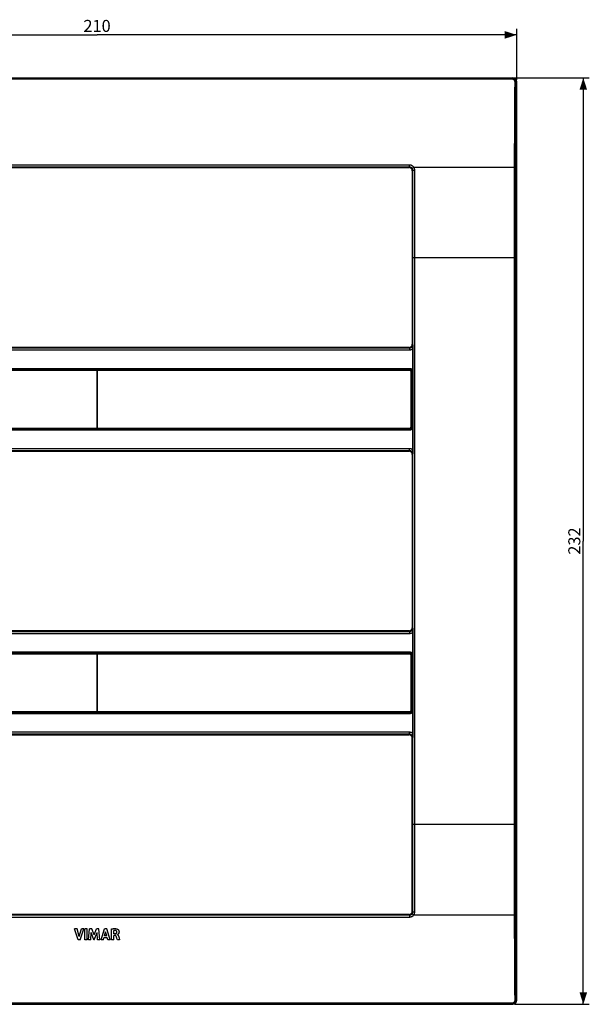
# Model space of a CAD drawing. Units: millimetres. Extents: x -162 to 123, y -116 to 131.
# Drawn here: x -19 to 123, y -116 to 131 of the extents above; entities that cross this region are included whole.
import ezdxf

# ---------------------------------------------------------------- set-up
doc = ezdxf.new("R2010")
doc.units = ezdxf.units.MM
doc.header["$LTSCALE"] = 16.335
doc.layers.get('0').update_dxf_attribs({"linetype": 'CONTINUOUS'})
doc.layers.add('RACCORDO', color=7, linetype='CONTINUOUS')
doc.styles.get("Standard").update_dxf_attribs({"font": 'txt', "width": 0.8})
doc.dimstyles.new('DIMSTYLE_1', dxfattribs={"dimtxt": 3, "dimasz": 3, "dimexe": 0.18, "dimexo": 0.0625, "dimgap": 0.09, "dimtad": 1, "dimdsep": 46, "dimtxsty": 'STANDARD', "dimblk": '_FILLED', "dimblk1": '_FILLED', "dimblk2": '_FILLED', "dimcen": 0.09, "dimadec": 0, "dimazin": 0, "dimtfac": 1, "dimtofl": 0, "dimtmove": 0, "dimatfit": 3, "dimldrblk": '_FILLED', "dimfxl": 1, "dimtolj": 1, "dimarcsym": 0})

# ---------------------------------------------------------------- blocks, each defined once
blk = doc.blocks.new('_FILLED')
at = {"color": 0, "linetype": 'BYBLOCK'}
blk.add_solid([(0, 0), (-1, 0.317), (-1, -0.317)], dxfattribs=at)
blk = doc.blocks.new('*D0')
at = {"color": 7, "linetype": 'CONTINUOUS'}
for p, q in [((-105, 115.5), (-105, 128.25)), ((105, 115.5), (105, 128.25)), ((-105, 126.75), (0, 126.75)), ((105, 126.75), (0, 126.75))]:
    blk.add_line(p, q, dxfattribs=at)
at = {"color": 7, "linetype": 'CONTINUOUS', "xscale": 3, "yscale": 3, "zscale": 3, "rotation": 180}
blk.add_blockref('_FILLED', (-105, 126.75), dxfattribs=at)
at = {"color": 7, "linetype": 'CONTINUOUS', "xscale": 3, "yscale": 3, "zscale": 3}
blk.add_blockref('_FILLED', (105, 126.75), dxfattribs=at)
at = {"color": 7, "linetype": 'CONTINUOUS', "insert": (0, 130.5), "char_height": 3, "width": 6.4286, "attachment_point": 2, "line_spacing_factor": 0.9}
blk.add_mtext('210', dxfattribs=at)
blk = doc.blocks.new('*D1')
at = {"color": 7, "linetype": 'CONTINUOUS'}
for p, q in [((104.5, 116), (123.14, 116)), ((121.64, 116), (121.64, 0)), ((121.64, -116), (121.64, 0)), ((104.5, -116), (123.14, -116))]:
    blk.add_line(p, q, dxfattribs=at)
at = {"color": 7, "linetype": 'CONTINUOUS', "xscale": 3, "yscale": 3, "zscale": 3}
for p, rotation in [((121.64, 116), 90), ((121.64, -116), 270)]:
    blk.add_blockref('_FILLED', p, dxfattribs=dict(at, rotation=rotation))
at = {"color": 7, "linetype": 'CONTINUOUS', "insert": (117.89, 0), "char_height": 3, "width": 6.8571, "attachment_point": 2, "rotation": 90, "line_spacing_factor": 0.9}
blk.add_mtext('232', dxfattribs=at)

msp = doc.modelspace()

# ---------------------------------------------------------------- linework, layer by layer
at = {"color": 7, "linetype": 'CONTINUOUS'}
for p, q in [((-78.051, 93.5), (78.051, 93.5)), ((78.85, 92.701), (78.85, 49.299)), ((78.051, 48.5), (-78.051, 48.5)), ((22.484, 43), (-22.484, 43)), ((22.484, 43), (22.542, 43.019)), ((22.484, 43), (22.484, 42.9)), ((22.542, 43.019), (27.85, 43.019)), ((27.907, 43), (27.85, 43.019)), ((27.907, 43), (27.907, 42.9)), ((27.907, 43), (78.25, 43)), ((78.75, 42.5), (78.75, 38.407)), ((78.75, 38.407), (78.65, 38.407)), ((78.75, 38.407), (78.769, 38.35)), ((78.769, 38.35), (78.769, 32.65)), ((78.75, 32.593), (78.65, 32.593)), ((78.75, 32.593), (78.769, 32.65)), ((78.75, 32.593), (78.75, 28.5)), ((22.484, 28), (-22.484, 28)), ((22.484, 28), (22.484, 28.1)), ((22.484, 28), (22.542, 27.981)), ((22.542, 27.981), (27.85, 27.981)), ((27.907, 28), (27.85, 27.981)), ((27.907, 28), (27.907, 28.1)), ((27.907, 28), (78.25, 28)), ((-78.051, 22.5), (78.051, 22.5)), ((78.85, 21.701), (78.85, -21.701)), ((78.051, -22.5), (-78.051, -22.5)), ((22.484, -28), (-22.484, -28)), ((22.484, -28), (22.542, -27.981)), ((22.484, -28), (22.484, -28.1)), ((22.542, -27.981), (27.85, -27.981)), ((27.907, -28), (27.85, -27.981)), ((27.907, -28), (78.25, -28)), ((27.907, -28), (27.907, -28.1)), ((78.75, -28.5), (78.75, -32.593)), ((78.75, -32.593), (78.65, -32.593)), ((78.75, -32.593), (78.769, -32.65)), ((78.769, -32.65), (78.769, -38.35)), ((78.75, -38.407), (78.65, -38.407)), ((78.75, -38.407), (78.769, -38.35)), ((78.75, -38.407), (78.75, -42.5)), ((-22.484, -43), (22.484, -43)), ((22.484, -43), (22.484, -42.9)), ((22.484, -43), (22.542, -43.019)), ((22.542, -43.019), (27.85, -43.019)), ((27.907, -43), (27.85, -43.019)), ((27.907, -43), (27.907, -42.9)), ((27.907, -43), (78.25, -43)), ((-78.051, -48.5), (78.051, -48.5)), ((78.85, -92.701), (78.85, -49.299)), ((78.051, -93.5), (-78.051, -93.5)), ((-4.999, -97.078), (-5.634, -97.078)), ((-4.746, -99.878), (-5.634, -97.078)), ((-4.465, -99.005), (-4.999, -97.078)), ((-4.465, -99.005), (-3.915, -97.078)), ((-4.231, -99.878), (-3.331, -97.078)), ((-3.331, -97.078), (-3.915, -97.078)), ((-2.45, -97.078), (-3.034, -97.078)), ((-3.034, -99.878), (-3.034, -97.078)), ((-2.45, -99.878), (-2.45, -97.078)), ((-2.145, -99.878), (-1.892, -97.078)), ((-1.309, -97.078), (-1.892, -97.078)), ((-1.586, -99.878), (-1.46, -98.05)), ((-0.774, -99.878), (-1.46, -98.05)), ((-0.73, -98.633), (-1.309, -97.078)), ((-0.73, -98.633), (-0.146, -97.078)), ((-0.693, -99.878), (0.002, -98.057)), ((0.432, -97.078), (-0.146, -97.078)), ((0.122, -99.878), (0.002, -98.057)), ((0.694, -99.878), (0.432, -97.078)), ((0.996, -99.878), (1.874, -97.078)), ((1.855, -98.886), (2.146, -97.847)), ((2.439, -97.078), (1.874, -97.078)), ((2.414, -98.886), (2.146, -97.847)), ((3.298, -99.878), (2.439, -97.078)), ((3.6, -99.878), (3.6, -97.111)), ((4.163, -98.324), (4.163, -97.555)), ((4.497, -98.324), (4.163, -98.324)), ((5.103, -98.571), (5.103, -98.554)), ((-4.231, -99.878), (-4.746, -99.878)), ((-2.45, -99.878), (-3.034, -99.878)), ((-1.586, -99.878), (-2.145, -99.878)), ((-0.693, -99.878), (-0.774, -99.878)), ((0.694, -99.878), (0.122, -99.878)), ((1.574, -99.878), (0.996, -99.878)), ((1.574, -99.878), (1.735, -99.319)), ((2.531, -99.319), (1.735, -99.319)), ((2.414, -98.886), (1.855, -98.886)), ((2.682, -99.878), (2.531, -99.319)), ((3.298, -99.878), (2.682, -99.878)), ((4.182, -99.878), (3.6, -99.878)), ((4.495, -98.782), (4.182, -98.782)), ((4.182, -99.878), (4.182, -98.782)), ((5.077, -99.878), (4.98, -99.544)), ((5.639, -99.878), (5.077, -99.878)), ((5.434, -99.098), (5.509, -99.383)), ((5.509, -99.383), (5.639, -99.878))]:
    msp.add_line(p, q, dxfattribs=at)
at = {"color": 253, "linetype": 'CONTINUOUS'}
for p, q in [((78.172, 93.621), (78.051, 93.5)), ((78.974, 92.825), (78.85, 92.701)), ((78.173, 48.378), (78.051, 48.5)), ((78.972, 49.177), (78.85, 49.299)), ((-78.28, 43.23), (78.28, 43.23)), ((-78.28, 43.03), (78.28, 43.03)), ((78.28, 43.03), (78.25, 43)), ((78.28, 43.23), (78.28, 43.03)), ((78.78, 42.53), (78.75, 42.5)), ((78.98, 42.53), (78.78, 42.53)), ((78.78, 42.53), (78.78, 28.47)), ((78.98, 42.53), (78.98, 28.47)), ((78.28, 27.97), (-78.28, 27.97)), ((78.28, 27.77), (-78.28, 27.77)), ((78.25, 28), (78.28, 27.97)), ((78.28, 27.77), (78.28, 27.97)), ((78.75, 28.5), (78.78, 28.47)), ((78.98, 28.47), (78.78, 28.47)), ((78.173, 22.622), (78.051, 22.5)), ((78.972, 21.823), (78.85, 21.701)), ((78.972, -21.823), (78.85, -21.701)), ((78.173, -22.622), (78.051, -22.5)), ((-78.28, -27.77), (78.28, -27.77)), ((-78.28, -27.97), (78.28, -27.97)), ((78.28, -27.97), (78.25, -28)), ((78.28, -27.77), (78.28, -27.97)), ((78.78, -28.47), (78.75, -28.5)), ((78.98, -28.47), (78.78, -28.47)), ((78.78, -28.47), (78.78, -42.53)), ((78.98, -28.47), (78.98, -42.53)), ((78.28, -43.03), (-78.28, -43.03)), ((78.28, -43.23), (-78.28, -43.23)), ((78.25, -43), (78.28, -43.03)), ((78.28, -43.23), (78.28, -43.03)), ((78.75, -42.5), (78.78, -42.53)), ((78.98, -42.53), (78.78, -42.53)), ((78.173, -48.378), (78.051, -48.5)), ((78.972, -49.177), (78.85, -49.299)), ((78.172, -93.621), (78.051, -93.5)), ((78.974, -92.825), (78.85, -92.701))]:
    msp.add_line(p, q, dxfattribs=at)
for points in [[(78.28, 43.23), (78.32, 43.229), (78.36, 43.225), (78.4, 43.219), (78.439, 43.211), (78.479, 43.201), (78.518, 43.188), (78.556, 43.173), (78.593, 43.155), (78.63, 43.136), (78.664, 43.115), (78.698, 43.091), (78.73, 43.066), (78.76, 43.039), (78.789, 43.011), (78.815, 42.98), (78.841, 42.949), (78.864, 42.915), (78.885, 42.881), (78.905, 42.845), (78.922, 42.807), (78.937, 42.769), (78.95, 42.73), (78.961, 42.691), (78.969, 42.651), (78.975, 42.611), (78.979, 42.57), (78.98, 42.53)], [(78.28, 43.03), (78.308, 43.029), (78.337, 43.026), (78.365, 43.022)], [(78.365, 43.022), (78.394, 43.017), (78.422, 43.009), (78.45, 43)], [(78.45, 43), (78.477, 42.989), (78.504, 42.977), (78.53, 42.963), (78.555, 42.948), (78.578, 42.931), (78.601, 42.913), (78.623, 42.894), (78.643, 42.873), (78.662, 42.852), (78.68, 42.829), (78.697, 42.805), (78.712, 42.78), (78.726, 42.755), (78.739, 42.728)], [(78.739, 42.728), (78.75, 42.701), (78.759, 42.673), (78.766, 42.645), (78.772, 42.616), (78.776, 42.587), (78.779, 42.559), (78.78, 42.53)], [(78.98, 28.47), (78.979, 28.43), (78.975, 28.389), (78.969, 28.349), (78.961, 28.309), (78.95, 28.27), (78.937, 28.231), (78.922, 28.193), (78.905, 28.155), (78.885, 28.119), (78.864, 28.085), (78.841, 28.051), (78.815, 28.02), (78.789, 27.989), (78.76, 27.961), (78.73, 27.934), (78.698, 27.909), (78.664, 27.885), (78.63, 27.864), (78.593, 27.845), (78.556, 27.827), (78.518, 27.812), (78.479, 27.799), (78.439, 27.789), (78.4, 27.781), (78.36, 27.775), (78.32, 27.771), (78.28, 27.77)], [(78.45, 28), (78.422, 27.991), (78.394, 27.983), (78.365, 27.978), (78.337, 27.974), (78.308, 27.971), (78.28, 27.97)], [(78.739, 28.272), (78.726, 28.245), (78.712, 28.22), (78.697, 28.195), (78.68, 28.171), (78.662, 28.148), (78.643, 28.127), (78.623, 28.106), (78.601, 28.087), (78.578, 28.069), (78.555, 28.052), (78.53, 28.037), (78.504, 28.023), (78.477, 28.011), (78.45, 28)], [(78.766, 28.355), (78.759, 28.327), (78.75, 28.299), (78.739, 28.272)], [(78.78, 28.47), (78.779, 28.441), (78.776, 28.413), (78.772, 28.384), (78.766, 28.355)], [(78.28, -27.77), (78.32, -27.771), (78.36, -27.775), (78.4, -27.781), (78.439, -27.789), (78.479, -27.799), (78.518, -27.812), (78.556, -27.827), (78.593, -27.845), (78.63, -27.864), (78.664, -27.885), (78.698, -27.909), (78.73, -27.934), (78.76, -27.961), (78.789, -27.989), (78.815, -28.02), (78.841, -28.051), (78.864, -28.085), (78.885, -28.119), (78.905, -28.155), (78.922, -28.193), (78.937, -28.231), (78.95, -28.27), (78.961, -28.309), (78.969, -28.349), (78.975, -28.389), (78.979, -28.43), (78.98, -28.47)], [(78.28, -27.97), (78.308, -27.971), (78.337, -27.974), (78.365, -27.978)], [(78.365, -27.978), (78.394, -27.983), (78.422, -27.991), (78.45, -28)], [(78.45, -28), (78.477, -28.011), (78.504, -28.023), (78.53, -28.037), (78.555, -28.052), (78.578, -28.069), (78.601, -28.087), (78.623, -28.106), (78.643, -28.127), (78.662, -28.148), (78.68, -28.171), (78.697, -28.195), (78.712, -28.22), (78.726, -28.245), (78.739, -28.272)], [(78.739, -28.272), (78.75, -28.299), (78.759, -28.327), (78.766, -28.355), (78.772, -28.384), (78.776, -28.413), (78.779, -28.441), (78.78, -28.47)], [(78.98, -42.53), (78.979, -42.57), (78.975, -42.611), (78.969, -42.651), (78.961, -42.691), (78.95, -42.73), (78.937, -42.769), (78.922, -42.807), (78.905, -42.845), (78.885, -42.881), (78.864, -42.915), (78.841, -42.949), (78.815, -42.98), (78.789, -43.011), (78.76, -43.039), (78.73, -43.066), (78.698, -43.091), (78.664, -43.115), (78.63, -43.136), (78.593, -43.155), (78.556, -43.173), (78.518, -43.188), (78.479, -43.201), (78.439, -43.211), (78.4, -43.219), (78.36, -43.225), (78.32, -43.229), (78.28, -43.23)], [(78.45, -43), (78.422, -43.009), (78.394, -43.017), (78.365, -43.022), (78.337, -43.026), (78.308, -43.029), (78.28, -43.03)], [(78.739, -42.728), (78.726, -42.755), (78.712, -42.78), (78.697, -42.805), (78.68, -42.829), (78.662, -42.852), (78.643, -42.873), (78.623, -42.894), (78.601, -42.913), (78.578, -42.931), (78.555, -42.948), (78.53, -42.963), (78.504, -42.977), (78.477, -42.989), (78.45, -43)], [(78.766, -42.645), (78.759, -42.673), (78.75, -42.701), (78.739, -42.728)], [(78.78, -42.53), (78.779, -42.559), (78.776, -42.587), (78.772, -42.616), (78.766, -42.645)]]:
    msp.add_lwpolyline(points, dxfattribs=at)
at = {"color": 7, "linetype": 'CONTINUOUS'}
for points in [[(3.6, -97.111), (3.689, -97.098), (3.777, -97.086), (3.862, -97.076), (3.945, -97.067), (4.026, -97.06), (4.105, -97.054), (4.181, -97.05), (4.256, -97.047), (4.329, -97.045), (4.399, -97.045), (4.468, -97.047), (4.534, -97.05), (4.599, -97.054), (4.662, -97.06), (4.722, -97.067), (4.781, -97.075), (4.838, -97.085), (4.892, -97.097), (4.945, -97.11), (4.995, -97.124), (5.042, -97.14)], [(4.621, -97.539), (4.572, -97.534), (4.523, -97.53), (4.473, -97.529), (4.423, -97.529), (4.372, -97.531), (4.32, -97.534), (4.268, -97.539), (4.216, -97.546), (4.163, -97.555)], [(4.497, -98.324), (4.526, -98.322), (4.554, -98.32), (4.581, -98.318), (4.607, -98.314), (4.631, -98.31), (4.655, -98.304), (4.678, -98.298), (4.7, -98.291), (4.721, -98.283), (4.741, -98.274), (4.76, -98.264), (4.779, -98.254), (4.797, -98.242), (4.814, -98.228), (4.83, -98.214), (4.845, -98.198), (4.859, -98.181), (4.872, -98.163), (4.885, -98.144), (4.896, -98.124), (4.906, -98.103), (4.916, -98.081), (4.924, -98.059), (4.931, -98.036), (4.937, -98.013), (4.942, -97.989), (4.946, -97.964), (4.949, -97.94), (4.95, -97.915), (4.951, -97.889)], [(4.951, -97.889), (4.95, -97.868), (4.948, -97.848), (4.944, -97.828), (4.94, -97.808), (4.934, -97.788), (4.927, -97.768), (4.919, -97.748), (4.91, -97.729), (4.899, -97.71), (4.887, -97.691), (4.873, -97.672), (4.859, -97.655), (4.843, -97.639), (4.825, -97.624), (4.807, -97.61), (4.789, -97.597), (4.769, -97.586), (4.749, -97.575), (4.728, -97.566), (4.707, -97.558), (4.686, -97.552), (4.664, -97.546), (4.643, -97.542), (4.621, -97.539)], [(5.042, -97.14), (5.07, -97.151), (5.098, -97.164), (5.126, -97.18), (5.155, -97.198), (5.184, -97.217), (5.213, -97.24), (5.243, -97.265), (5.272, -97.292), (5.301, -97.322), (5.329, -97.355), (5.355, -97.39), (5.38, -97.427), (5.402, -97.465), (5.423, -97.505), (5.441, -97.547), (5.456, -97.59), (5.47, -97.634), (5.48, -97.679), (5.488, -97.723), (5.494, -97.767), (5.497, -97.81), (5.499, -97.852), (5.498, -97.891), (5.496, -97.93), (5.493, -97.966), (5.488, -98.001), (5.483, -98.034), (5.476, -98.066), (5.468, -98.096), (5.46, -98.124), (5.451, -98.152), (5.441, -98.178), (5.431, -98.202), (5.42, -98.226), (5.409, -98.248), (5.398, -98.269), (5.386, -98.289), (5.374, -98.308), (5.363, -98.326), (5.351, -98.343), (5.338, -98.359), (5.326, -98.374), (5.314, -98.388), (5.302, -98.402), (5.29, -98.414), (5.279, -98.426), (5.267, -98.438), (5.255, -98.449), (5.244, -98.459), (5.233, -98.469), (5.222, -98.479), (5.212, -98.488), (5.201, -98.496)], [(5.201, -98.496), (5.182, -98.513), (5.172, -98.52), (5.162, -98.527), (5.153, -98.534), (5.143, -98.54), (5.133, -98.545), (5.123, -98.549), (5.113, -98.552), (5.103, -98.554)], [(5.103, -98.571), (5.128, -98.583), (5.151, -98.596)], [(5.151, -98.596), (5.174, -98.61), (5.195, -98.627), (5.215, -98.645), (5.234, -98.664), (5.251, -98.683), (5.267, -98.703), (5.282, -98.724), (5.296, -98.746), (5.309, -98.767), (5.321, -98.789), (5.333, -98.812), (5.344, -98.834), (5.354, -98.857), (5.364, -98.879), (5.372, -98.901), (5.381, -98.924), (5.389, -98.946), (5.396, -98.967), (5.403, -98.989), (5.409, -99.011), (5.416, -99.033)], [(4.821, -99.029), (4.812, -99.005), (4.801, -98.982), (4.788, -98.96), (4.775, -98.938), (4.761, -98.918), (4.745, -98.898), (4.728, -98.88), (4.71, -98.862), (4.691, -98.846), (4.671, -98.832), (4.65, -98.82), (4.629, -98.809), (4.608, -98.801), (4.586, -98.794), (4.564, -98.789), (4.541, -98.785), (4.518, -98.783), (4.495, -98.782)], [(4.911, -99.303), (4.899, -99.264), (4.887, -99.224), (4.875, -99.185), (4.862, -99.146), (4.849, -99.107), (4.836, -99.068), (4.821, -99.029)], [(4.98, -99.544), (4.956, -99.463), (4.945, -99.423), (4.911, -99.303)], [(5.416, -99.033), (5.428, -99.076), (5.434, -99.098)]]:
    msp.add_lwpolyline(points, dxfattribs=at)
for centre, major_axis, ratio, start_param, end_param in [((78.049, 92.699), (0.567, 0.567), 0.9972647, -0.7840286, 0.7840286), ((78.049, 49.301), (0.567, -0.567), 0.9972647, -0.7840286, 0.7840286), ((78.25, 42.5), (0.354, 0.354), 0.9996955, 5.4979394, 7.0684312), ((78.25, 28.5), (-0.354, 0.354), 0.9996955, 8.6395321, 10.2100238), ((78.049, 21.699), (0.567, 0.567), 0.9972647, -0.7840286, 0.7840286), ((78.049, -21.699), (0.567, -0.567), 0.9972647, -0.7840286, 0.7840286), ((78.25, -28.5), (0.354, 0.354), 0.9996955, 5.4979394, 7.0684312), ((78.25, -42.5), (-0.354, 0.354), 0.9996955, 8.6395321, 10.2100238), ((78.049, -49.301), (0.567, 0.567), 0.9972647, -0.7840286, 0.7840286), ((78.049, -92.699), (0.567, -0.567), 0.9972647, -0.7840286, 0.7840286)]:
    msp.add_ellipse(centre, major_axis=major_axis, ratio=ratio, start_param=start_param, end_param=end_param, dxfattribs=at)
at = {"layer": 'RACCORDO', "color": 7, "linetype": 'CONTINUOUS'}
for p, q in [((-104.001, 116), (104.001, 116)), ((105, -115.001), (105, 115.001)), ((78.972, 49.177), (78.981, 48.96)), ((78.981, 48.96), (78.986, 48.806)), ((78.986, 48.806), (78.991, 48.658)), ((78.994, 48.516), (78.995, 48.425)), ((78.995, 48.425), (78.996, 48.336)), ((78.996, 48.336), (78.997, 48.252)), ((78.997, 48.252), (78.997, 22.827)), ((-78.232, 42.9), (78.232, 42.9)), ((23.5, 42.9), (23.5, 43.019)), ((26.5, 43.019), (26.5, 42.9)), ((78.632, 42.5), (78.632, 28.5)), ((78.65, 37), (78.65, 42.5)), ((78.632, 37), (78.769, 37)), ((78.769, 34), (78.632, 34)), ((78.65, 28.5), (78.65, 34)), ((78.232, 28.1), (-78.232, 28.1)), ((23.5, 27.981), (23.5, 28.1)), ((26.5, 28.1), (26.5, 27.981)), ((78.989, 22.294), (78.985, 22.142)), ((78.992, 22.391), (78.989, 22.294)), ((78.994, 22.486), (78.992, 22.391)), ((78.995, 22.577), (78.994, 22.486)), ((78.996, 22.664), (78.995, 22.577)), ((78.997, 22.748), (78.996, 22.664)), ((78.997, 22.827), (78.997, 22.748)), ((78.977, 21.932), (78.972, 21.823)), ((78.985, 22.142), (78.977, 21.932)), ((78.972, -21.823), (78.981, -22.039)), ((78.981, -22.039), (78.986, -22.193)), ((78.986, -22.193), (78.991, -22.341)), ((78.991, -22.341), (78.993, -22.436)), ((78.993, -22.436), (78.995, -22.529)), ((78.995, -22.529), (78.996, -22.619)), ((78.996, -22.619), (78.997, -22.706)), ((78.997, -22.706), (78.997, -22.788)), ((78.997, -22.788), (78.997, -48.173)), ((-78.232, -28.1), (78.232, -28.1)), ((23.5, -28.1), (23.5, -27.981)), ((26.5, -27.981), (26.5, -28.1)), ((78.632, -28.5), (78.632, -42.5)), ((78.65, -34), (78.65, -28.5)), ((78.632, -34), (78.769, -34)), ((78.769, -37), (78.632, -37)), ((78.65, -42.5), (78.65, -37)), ((78.232, -42.9), (-78.232, -42.9)), ((23.5, -43.019), (23.5, -42.9)), ((26.5, -42.9), (26.5, -43.019)), ((78.977, -49.066), (78.972, -49.177)), ((78.985, -48.855), (78.977, -49.066)), ((78.989, -48.703), (78.985, -48.855)), ((78.992, -48.605), (78.989, -48.703)), ((78.994, -48.51), (78.992, -48.605)), ((78.995, -48.419), (78.994, -48.51)), ((78.996, -48.333), (78.995, -48.419)), ((78.997, -48.25), (78.996, -48.333)), ((78.997, -48.173), (78.997, -48.25)), ((-104.001, -116), (104.001, -116))]:
    msp.add_line(p, q, dxfattribs=at)
at = {"layer": 'RACCORDO', "color": 253, "linetype": 'CONTINUOUS'}
for p, q in [((103.878, 115.877), (104.001, 116)), ((103.878, 115.877), (-103.878, 115.877)), ((103.878, 115.632), (-103.878, 115.632)), ((103.878, 115.632), (103.878, 115.877)), ((104.87, 114.871), (105, 115.001)), ((78.172, 94.147), (-78.172, 94.147)), ((78.172, 93.621), (78.172, 94.147)), ((78.172, 93.621), (-78.172, 93.621)), ((78.925, 93.427), (78.963, 93.459)), ((78.963, 93.459), (79.005, 93.493)), ((78.99, 85.374), (78.974, 92.825)), ((79.005, 93.493), (79.05, 93.53)), ((79.05, 93.53), (79.098, 93.568)), ((79.098, 93.568), (79.147, 93.607)), ((79.147, 93.607), (79.197, 93.647)), ((79.178, 92.844), (79.231, 92.846)), ((79.197, 93.647), (104.443, 93.647)), ((79.231, 92.846), (79.288, 92.847)), ((79.288, 92.847), (79.348, 92.848)), ((79.348, 92.848), (79.41, 92.849)), ((79.41, 92.849), (79.473, 92.849)), ((79.489, 85.39), (79.473, 92.849)), ((104.443, 93.647), (104.486, 93.646)), ((104.486, 93.646), (104.528, 93.646)), ((104.426, 86.101), (104.437, 91.132)), ((104.726, 86.091), (104.736, 91.119)), ((78.999, 78.099), (78.99, 85.374)), ((79.498, 78.106), (79.489, 85.39)), ((104.419, 81.069), (104.426, 86.101)), ((104.718, 81.062), (104.726, 86.091)), ((104.414, 76.035), (104.419, 81.069)), ((104.714, 76.032), (104.718, 81.062)), ((79.002, 71), (78.999, 78.099)), ((79.501, 71), (79.498, 78.106)), ((104.413, -71), (104.414, 76.035)), ((104.712, -71), (104.714, 76.032)), ((78.999, -78.094), (79.002, 71)), ((79.002, 71), (104.712, 71)), ((79.498, -78.102), (79.501, 71)), ((-78.173, 48.378), (78.173, 48.378)), ((-78.173, 47.878), (78.173, 47.878)), ((78.173, 48.378), (78.173, 47.878)), ((-78.232, 42.8), (78.232, 42.8)), ((-0.05, 42.8), (-0.05, 28.2)), ((0.05, 42.8), (0.05, 28.2)), ((78.232, 42.9), (78.232, 42.8)), ((78.632, 42.5), (78.532, 42.5)), ((78.532, 42.5), (78.532, 28.5)), ((78.232, 28.2), (-78.232, 28.2)), ((78.232, 28.1), (78.232, 28.2)), ((78.632, 28.5), (78.532, 28.5)), ((78.173, 23.122), (-78.173, 23.122)), ((78.173, 22.622), (-78.173, 22.622)), ((78.173, 22.622), (78.173, 23.122)), ((-78.173, -22.622), (78.173, -22.622)), ((-78.173, -23.122), (78.173, -23.122)), ((78.173, -22.622), (78.173, -23.122)), ((-78.232, -28.2), (78.232, -28.2)), ((-0.05, -28.2), (-0.05, -42.8)), ((0.05, -28.2), (0.05, -42.8)), ((78.232, -28.1), (78.232, -28.2)), ((78.632, -28.5), (78.532, -28.5)), ((78.532, -28.5), (78.532, -42.5)), ((78.232, -42.8), (-78.232, -42.8)), ((78.232, -42.9), (78.232, -42.8)), ((78.632, -42.5), (78.532, -42.5)), ((78.173, -47.878), (-78.173, -47.878)), ((78.173, -48.378), (-78.173, -48.378)), ((78.173, -48.378), (78.173, -47.878)), ((104.712, -71), (79.002, -71)), ((78.99, -85.37), (78.999, -78.094)), ((79.489, -85.386), (79.498, -78.102)), ((104.417, -79.81), (104.415, -77.294)), ((104.717, -79.805), (104.715, -77.289)), ((104.424, -84.843), (104.417, -79.81)), ((104.724, -84.834), (104.717, -79.805)), ((78.974, -92.825), (78.99, -85.37)), ((79.473, -92.849), (79.489, -85.386)), ((104.428, -87.359), (104.424, -84.843)), ((104.728, -87.348), (104.724, -84.834)), ((104.44, -92.389), (104.428, -87.359)), ((104.739, -92.375), (104.728, -87.348)), ((-78.172, -93.621), (78.172, -93.621)), ((78.172, -93.621), (78.172, -94.147)), ((78.963, -93.459), (79.005, -93.493)), ((79.005, -93.493), (79.05, -93.53)), ((79.05, -93.53), (79.098, -93.568)), ((79.098, -93.568), (79.147, -93.607)), ((79.147, -93.607), (79.197, -93.647)), ((104.443, -93.647), (79.197, -93.647)), ((79.231, -92.846), (79.288, -92.847)), ((79.288, -92.847), (79.348, -92.848)), ((79.348, -92.848), (79.41, -92.849)), ((79.41, -92.849), (79.473, -92.849)), ((104.45, -96.024), (104.44, -92.389)), ((104.443, -93.647), (104.486, -93.646)), ((104.486, -93.646), (104.528, -93.646)), ((104.528, -93.646), (104.569, -93.645)), ((104.75, -96.006), (104.739, -92.375)), ((-78.172, -94.147), (78.172, -94.147)), ((-103.878, -115.632), (103.878, -115.632)), ((-103.878, -115.877), (103.878, -115.877)), ((103.878, -115.632), (103.878, -115.877)), ((103.878, -115.877), (104.001, -116)), ((104.87, -114.871), (105, -115.001))]:
    msp.add_line(p, q, dxfattribs=at)
for points in [[(104.87, 114.871), (104.869, 114.925), (104.865, 114.977), (104.859, 115.03), (104.849, 115.082), (104.837, 115.134), (104.822, 115.184), (104.805, 115.234), (104.785, 115.283), (104.763, 115.331), (104.738, 115.377), (104.71, 115.422), (104.681, 115.465), (104.649, 115.507), (104.615, 115.547), (104.579, 115.585), (104.542, 115.621), (104.502, 115.655), (104.461, 115.687), (104.418, 115.716), (104.374, 115.743), (104.328, 115.768), (104.281, 115.791), (104.233, 115.811), (104.185, 115.828), (104.135, 115.843), (104.084, 115.855), (104.033, 115.864), (103.982, 115.871), (103.93, 115.875), (103.878, 115.877)], [(104.57, 114.925), (104.57, 114.962), (104.567, 114.999), (104.563, 115.036), (104.556, 115.073), (104.548, 115.109), (104.538, 115.145), (104.526, 115.18), (104.512, 115.214), (104.496, 115.248), (104.479, 115.28), (104.46, 115.312), (104.439, 115.342), (104.417, 115.372), (104.394, 115.4), (104.369, 115.427), (104.342, 115.452), (104.315, 115.476), (104.286, 115.498), (104.256, 115.519), (104.225, 115.538), (104.193, 115.556), (104.16, 115.571), (104.127, 115.585), (104.093, 115.598), (104.058, 115.608), (104.022, 115.616), (103.987, 115.623), (103.951, 115.628), (103.915, 115.631), (103.878, 115.632)], [(104.437, 91.132), (104.45, 96.024), (104.459, 98.399), (104.47, 100.772), (104.482, 103.141), (104.496, 105.507), (104.512, 107.869), (104.53, 110.226), (104.549, 112.578), (104.57, 114.925)], [(104.57, 114.925), (104.592, 114.924), (104.614, 114.924), (104.635, 114.923), (104.656, 114.922), (104.677, 114.92), (104.697, 114.919), (104.716, 114.917), (104.735, 114.914), (104.752, 114.912), (104.769, 114.909), (104.785, 114.907), (104.799, 114.904), (104.813, 114.901), (104.825, 114.897), (104.836, 114.894), (104.845, 114.89), (104.853, 114.887), (104.86, 114.883), (104.865, 114.879), (104.868, 114.875), (104.87, 114.871)], [(104.736, 91.119), (104.75, 96.006), (104.758, 98.376), (104.769, 100.744), (104.782, 103.109), (104.796, 105.471), (104.812, 107.828), (104.829, 110.181), (104.849, 112.528), (104.87, 114.871)], [(79.197, 93.647), (79.161, 93.69), (79.124, 93.732), (79.085, 93.772), (79.044, 93.811), (79.001, 93.848), (78.957, 93.883), (78.911, 93.916), (78.864, 93.947), (78.816, 93.976), (78.766, 94.003), (78.715, 94.028), (78.663, 94.05), (78.61, 94.07), (78.556, 94.088), (78.502, 94.104), (78.448, 94.117), (78.392, 94.128), (78.337, 94.136), (78.282, 94.142), (78.227, 94.145), (78.172, 94.147)], [(78.804, 93.315), (78.782, 93.342), (78.759, 93.367), (78.735, 93.392), (78.709, 93.416), (78.683, 93.438), (78.656, 93.46), (78.628, 93.48), (78.599, 93.499), (78.569, 93.517), (78.538, 93.533), (78.506, 93.548), (78.474, 93.562), (78.442, 93.574), (78.409, 93.585), (78.375, 93.595), (78.342, 93.603), (78.308, 93.609), (78.274, 93.614), (78.24, 93.618), (78.206, 93.62), (78.172, 93.621)], [(78.804, 93.315), (78.806, 93.318), (78.809, 93.322), (78.814, 93.328), (78.821, 93.335), (78.829, 93.342), (78.838, 93.351), (78.849, 93.361), (78.862, 93.373), (78.876, 93.385), (78.891, 93.398), (78.907, 93.412), (78.925, 93.427)], [(78.974, 92.825), (78.973, 92.859), (78.971, 92.893), (78.967, 92.928), (78.962, 92.962), (78.955, 92.997), (78.946, 93.031), (78.936, 93.065), (78.925, 93.099), (78.911, 93.132), (78.897, 93.165), (78.881, 93.197), (78.863, 93.228), (78.845, 93.258), (78.825, 93.287), (78.804, 93.315)], [(78.974, 92.825), (78.977, 92.827), (78.981, 92.828), (78.988, 92.83), (78.996, 92.831), (79.007, 92.833), (79.019, 92.834), (79.033, 92.836), (79.049, 92.837), (79.067, 92.838), (79.086, 92.839), (79.107, 92.841), (79.129, 92.842), (79.153, 92.843), (79.178, 92.844)], [(79.473, 92.849), (79.472, 92.905), (79.468, 92.96), (79.462, 93.016), (79.453, 93.072), (79.442, 93.129), (79.428, 93.185), (79.412, 93.24), (79.393, 93.295), (79.372, 93.349), (79.348, 93.402), (79.322, 93.455), (79.294, 93.505), (79.263, 93.554), (79.231, 93.601), (79.197, 93.647)], [(104.528, 93.646), (104.569, 93.645), (104.588, 93.644), (104.607, 93.644), (104.625, 93.643), (104.641, 93.642), (104.657, 93.642), (104.672, 93.641), (104.685, 93.64), (104.697, 93.639), (104.708, 93.638), (104.717, 93.637), (104.725, 93.636), (104.732, 93.635), (104.737, 93.634), (104.74, 93.633), (104.742, 93.632)], [(78.173, 48.378), (78.211, 48.379), (78.248, 48.381), (78.286, 48.385), (78.323, 48.391), (78.36, 48.399), (78.396, 48.409), (78.432, 48.42), (78.468, 48.433), (78.503, 48.448), (78.537, 48.464), (78.57, 48.482), (78.602, 48.501), (78.633, 48.522), (78.662, 48.544), (78.691, 48.567), (78.719, 48.592), (78.746, 48.618), (78.772, 48.646), (78.796, 48.675), (78.82, 48.706), (78.842, 48.737), (78.862, 48.77), (78.881, 48.804), (78.898, 48.839), (78.914, 48.874), (78.927, 48.911), (78.939, 48.948), (78.949, 48.985), (78.958, 49.023), (78.964, 49.061), (78.969, 49.099), (78.971, 49.138), (78.972, 49.177)], [(78.173, 47.878), (78.233, 47.88), (78.292, 47.884), (78.351, 47.891), (78.41, 47.9), (78.468, 47.912), (78.526, 47.927), (78.584, 47.945), (78.64, 47.965), (78.696, 47.988), (78.75, 48.013), (78.803, 48.041), (78.854, 48.071), (78.903, 48.103), (78.951, 48.137), (78.997, 48.173)], [(78.997, 22.827), (78.951, 22.864), (78.902, 22.898), (78.853, 22.93), (78.801, 22.96), (78.748, 22.988), (78.694, 23.013), (78.639, 23.035), (78.583, 23.055), (78.526, 23.073), (78.469, 23.088), (78.411, 23.1), (78.353, 23.109), (78.294, 23.116), (78.234, 23.12), (78.173, 23.122)], [(78.972, 21.823), (78.971, 21.862), (78.969, 21.9), (78.964, 21.939), (78.958, 21.977), (78.949, 22.015), (78.939, 22.052), (78.928, 22.089), (78.914, 22.125), (78.899, 22.16), (78.882, 22.195), (78.863, 22.228), (78.843, 22.26), (78.822, 22.292), (78.799, 22.321), (78.775, 22.35), (78.75, 22.378), (78.724, 22.404), (78.696, 22.429), (78.667, 22.453), (78.637, 22.475), (78.606, 22.496), (78.573, 22.516), (78.54, 22.534), (78.505, 22.551), (78.47, 22.566), (78.435, 22.579), (78.399, 22.59), (78.362, 22.6), (78.325, 22.608), (78.288, 22.614), (78.25, 22.619), (78.212, 22.621), (78.173, 22.622)], [(78.173, -22.622), (78.211, -22.621), (78.248, -22.619), (78.286, -22.615), (78.323, -22.609), (78.36, -22.601), (78.396, -22.591), (78.432, -22.58), (78.468, -22.567), (78.503, -22.552), (78.537, -22.536), (78.57, -22.518), (78.602, -22.499), (78.633, -22.478), (78.662, -22.456), (78.691, -22.433), (78.719, -22.408), (78.746, -22.382), (78.772, -22.354), (78.796, -22.325), (78.82, -22.294), (78.842, -22.263), (78.862, -22.23), (78.881, -22.196), (78.898, -22.161), (78.914, -22.126), (78.927, -22.089), (78.939, -22.052), (78.949, -22.015), (78.958, -21.977), (78.964, -21.939), (78.969, -21.901), (78.971, -21.862), (78.972, -21.823)], [(78.173, -23.122), (78.233, -23.12), (78.292, -23.116), (78.351, -23.109), (78.41, -23.1), (78.468, -23.088), (78.526, -23.073), (78.584, -23.055), (78.64, -23.035), (78.696, -23.012), (78.75, -22.987), (78.803, -22.959), (78.854, -22.929), (78.903, -22.897), (78.951, -22.863), (78.997, -22.827)], [(78.997, -48.173), (78.951, -48.136), (78.902, -48.102), (78.853, -48.07), (78.801, -48.04), (78.748, -48.012), (78.694, -47.987), (78.639, -47.965), (78.583, -47.945), (78.526, -47.927), (78.469, -47.912), (78.411, -47.9), (78.353, -47.891), (78.294, -47.884), (78.234, -47.88), (78.173, -47.878)], [(78.972, -49.177), (78.971, -49.138), (78.969, -49.1), (78.964, -49.061), (78.958, -49.023), (78.949, -48.985), (78.939, -48.948), (78.928, -48.911), (78.914, -48.875), (78.899, -48.84), (78.882, -48.805), (78.863, -48.772), (78.843, -48.74), (78.822, -48.708), (78.799, -48.679), (78.775, -48.65), (78.75, -48.622), (78.724, -48.596), (78.696, -48.571), (78.667, -48.547), (78.637, -48.525), (78.606, -48.504), (78.573, -48.484), (78.54, -48.466), (78.505, -48.449), (78.47, -48.434), (78.435, -48.421), (78.399, -48.41), (78.362, -48.4), (78.325, -48.392), (78.288, -48.386), (78.25, -48.381), (78.212, -48.379), (78.173, -48.378)], [(104.415, -77.294), (104.413, -72.259), (104.413, -71)], [(104.715, -77.289), (104.713, -72.258), (104.712, -71)], [(78.172, -93.621), (78.206, -93.62), (78.24, -93.618), (78.274, -93.614), (78.308, -93.609), (78.342, -93.603), (78.375, -93.595), (78.409, -93.585), (78.442, -93.574), (78.474, -93.562), (78.506, -93.548), (78.538, -93.533), (78.569, -93.517), (78.598, -93.499), (78.628, -93.48), (78.656, -93.46), (78.683, -93.438), (78.709, -93.416), (78.735, -93.392), (78.759, -93.367), (78.782, -93.342), (78.804, -93.315)], [(78.172, -94.147), (78.227, -94.145), (78.282, -94.142), (78.337, -94.136), (78.392, -94.128), (78.447, -94.117), (78.502, -94.104), (78.556, -94.088), (78.61, -94.071), (78.663, -94.05), (78.715, -94.028), (78.766, -94.003), (78.815, -93.976), (78.864, -93.947), (78.911, -93.916), (78.957, -93.883), (79.001, -93.848), (79.044, -93.811), (79.085, -93.772), (79.124, -93.732), (79.161, -93.69), (79.197, -93.647)], [(78.804, -93.315), (78.825, -93.287), (78.845, -93.258), (78.863, -93.228), (78.881, -93.197), (78.897, -93.165), (78.911, -93.133), (78.925, -93.099), (78.936, -93.065), (78.946, -93.031), (78.955, -92.997), (78.962, -92.962), (78.967, -92.928), (78.971, -92.893), (78.973, -92.859), (78.974, -92.825)], [(78.804, -93.315), (78.806, -93.318), (78.809, -93.322), (78.814, -93.328), (78.821, -93.335), (78.829, -93.342), (78.838, -93.351), (78.849, -93.361), (78.862, -93.373), (78.876, -93.385), (78.891, -93.398), (78.907, -93.412), (78.925, -93.427), (78.963, -93.459)], [(78.974, -92.825), (78.977, -92.827), (78.981, -92.828), (78.988, -92.83), (78.996, -92.831), (79.007, -92.833), (79.019, -92.834), (79.033, -92.836), (79.049, -92.837), (79.067, -92.838), (79.086, -92.839), (79.107, -92.841), (79.129, -92.842), (79.153, -92.843), (79.178, -92.844), (79.231, -92.846)], [(79.197, -93.647), (79.231, -93.601), (79.263, -93.554), (79.293, -93.505), (79.322, -93.455), (79.348, -93.403), (79.372, -93.35), (79.393, -93.296), (79.412, -93.241), (79.428, -93.185), (79.442, -93.129), (79.453, -93.073), (79.462, -93.016), (79.468, -92.961), (79.472, -92.905), (79.473, -92.849)], [(104.569, -93.645), (104.588, -93.644), (104.607, -93.644), (104.625, -93.643), (104.641, -93.642), (104.657, -93.642), (104.672, -93.641), (104.685, -93.64), (104.697, -93.639), (104.708, -93.638), (104.717, -93.637), (104.725, -93.636), (104.732, -93.635), (104.737, -93.634), (104.74, -93.633), (104.742, -93.632)], [(104.57, -114.925), (104.549, -112.578), (104.53, -110.226), (104.512, -107.869), (104.496, -105.507), (104.482, -103.141), (104.47, -100.772), (104.459, -98.399), (104.45, -96.024)], [(104.87, -114.871), (104.849, -112.528), (104.829, -110.181), (104.812, -107.828), (104.796, -105.471), (104.782, -103.109), (104.769, -100.744), (104.758, -98.376), (104.75, -96.006)], [(103.878, -115.877), (103.93, -115.875), (103.982, -115.871), (104.033, -115.864), (104.084, -115.855), (104.135, -115.843), (104.184, -115.828), (104.233, -115.811), (104.281, -115.791), (104.328, -115.768), (104.374, -115.743), (104.418, -115.716), (104.461, -115.687), (104.502, -115.655), (104.542, -115.621), (104.579, -115.585), (104.615, -115.547), (104.649, -115.507), (104.681, -115.465), (104.71, -115.422), (104.738, -115.377), (104.763, -115.331), (104.785, -115.283), (104.805, -115.234), (104.822, -115.184), (104.837, -115.134), (104.849, -115.082), (104.858, -115.03), (104.865, -114.978), (104.869, -114.925), (104.87, -114.871)], [(103.878, -115.632), (103.915, -115.631), (103.951, -115.628), (103.987, -115.623), (104.022, -115.616), (104.058, -115.608), (104.093, -115.598), (104.127, -115.585), (104.16, -115.571), (104.193, -115.556), (104.225, -115.538), (104.256, -115.519), (104.286, -115.498), (104.315, -115.476), (104.342, -115.452), (104.369, -115.427), (104.394, -115.4), (104.417, -115.372), (104.439, -115.342), (104.46, -115.312), (104.479, -115.28), (104.496, -115.248), (104.512, -115.214), (104.526, -115.18), (104.538, -115.145), (104.548, -115.109), (104.556, -115.073), (104.563, -115.036), (104.567, -114.999), (104.57, -114.962), (104.57, -114.925)], [(104.57, -114.925), (104.592, -114.924), (104.614, -114.924), (104.635, -114.923), (104.656, -114.922), (104.677, -114.92), (104.697, -114.919), (104.716, -114.917), (104.735, -114.914), (104.752, -114.912), (104.769, -114.909), (104.785, -114.907), (104.799, -114.904), (104.813, -114.901), (104.825, -114.897), (104.836, -114.894), (104.845, -114.89), (104.853, -114.887), (104.86, -114.883), (104.865, -114.879), (104.868, -114.875), (104.87, -114.871)]]:
    msp.add_lwpolyline(points, dxfattribs=at)
at = {"layer": 'RACCORDO', "color": 7, "linetype": 'CONTINUOUS'}
msp.add_lwpolyline([(78.991, 48.658), (78.993, 48.563), (78.994, 48.516)], dxfattribs=at)
for centre, start, end in [((78.232, 42.5), 0, 90), ((78.25, 42.5), 0, 90), ((78.232, 28.5), 270, 360), ((78.25, 28.5), 270, 360), ((78.232, -28.5), 0, 90), ((78.25, -28.5), 0, 90), ((78.232, -42.5), 270, 360), ((78.25, -42.5), 270, 360)]:
    msp.add_arc(centre, 0.4, start, end, dxfattribs=at)
at = {"layer": 'RACCORDO', "color": 253, "linetype": 'CONTINUOUS'}
for centre, start, end in [((78.232, 42.5), 0, 90), ((78.232, 28.5), 270, 360), ((78.232, -28.5), 0, 90), ((78.232, -42.5), 270, 360)]:
    msp.add_arc(centre, 0.3, start, end, dxfattribs=at)
at = {"layer": 'RACCORDO', "color": 7, "linetype": 'CONTINUOUS'}
for centre, major_axis in [((103.999, 114.999), (0.709, 0.709)), ((103.999, -114.999), (0.709, -0.709))]:
    msp.add_ellipse(centre, major_axis=major_axis, ratio=0.9972647, start_param=-0.7840286, end_param=0.7840286, dxfattribs=at)

# ---------------------------------------------------------------- dimensions: what is measured, and where the dimension line sits
at = {"color": 7, "linetype": 'CONTINUOUS'}
dim = msp.add_linear_dim(base=(105, 126.749), p1=(-105, 115.501), p2=(105, 115.501), dimstyle='DIMSTYLE_1', dxfattribs=at)
dim.commit()
dim.dimension.update_dxf_attribs({"geometry": '*D0', "text_midpoint": (-3.214, 128.999), "dimtype": 160})
dim = msp.add_linear_dim(base=(121.635, -116), p1=(104.501, 116), p2=(104.501, -116), angle=270, dimstyle='DIMSTYLE_1', dxfattribs=at)
dim.commit()
dim.dimension.update_dxf_attribs({"geometry": '*D1', "text_midpoint": (120.922, -3.065), "dimtype": 160})

doc.saveas('drawing.dxf')
